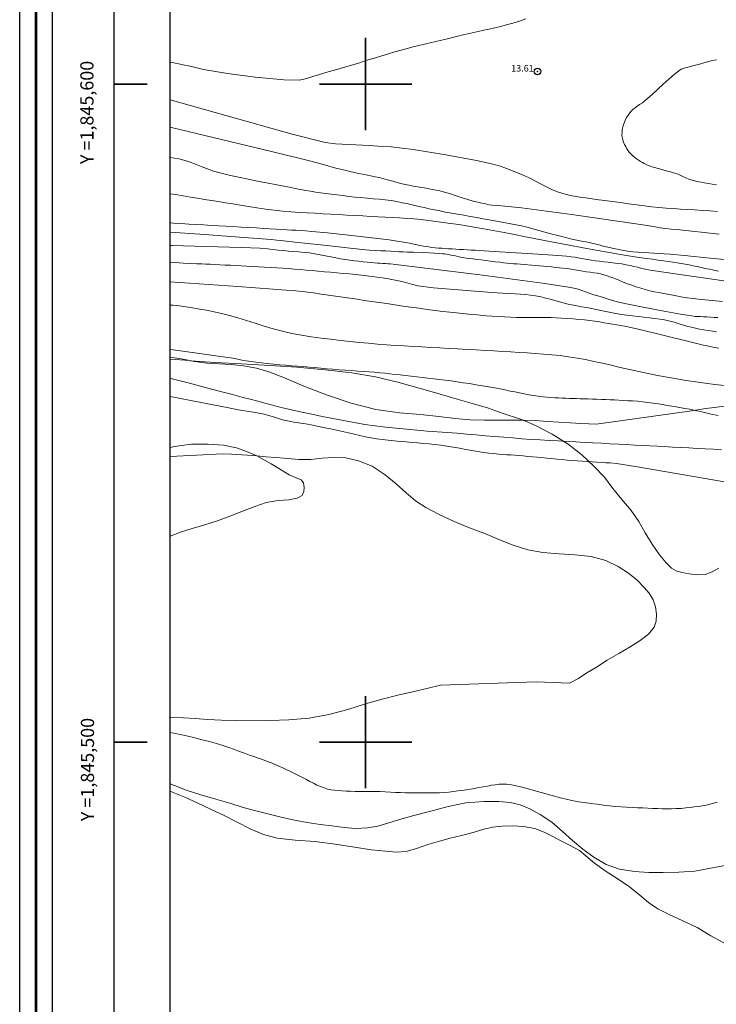
# Model space of a CAD drawing. Extents: x 443947 to 445197, y 1844928 to 1845738.
# Drawn here: x 443947 to 444053, y 1845460 to 1845610 of the extents above; entities that cross this region are included whole.
import ezdxf

# ---------------------------------------------------------------- set-up
doc = ezdxf.new("R2010")
doc.units = 0
doc.header["$MEASUREMENT"] = 0
doc.header["$PDMODE"] = 32
doc.header["$PDSIZE"] = -0.37
for name, color, linetype in [('0GRAD2', 7, 'Continuous'), ('0TODAS1K', 7, 'Continuous'), ('1GRAD2', 7, 'Continuous'), ('1TODAS1K', 7, 'Continuous'), ('ARBOLES', 90, 'Continuous'), ('COTA FOTOGRAMETRICA', 10, 'Continuous'), ('CULTIVO', 7, 'Continuous'), ('CURVA INTERMEDIA', 17, 'Continuous'), ('CURVA MAESTRA', 17, 'Continuous'), ('GRADLINE', 7, 'Continuous'), ('HOJA', 7, 'Continuous'), ('SIMBOLO GRADICULA', 7, 'Continuous')]:
    doc.layers.add(name, color=color, linetype=linetype)
doc.layers.add('margen', color=7, linetype='Continuous', lineweight=53)
doc.layers.add('margen interno', color=7, linetype='Continuous', lineweight=25)
doc.styles.add('WMF-Times New Roman0', font='TIMES.TTF')
doc.linetypes.add('ZIGZAG', pattern='A,0.00254,-5.08,[131,ltypeshp.shx,S=5.08,R=0,X=-5.08,Y=0],-10.16,[131,ltypeshp.shx,S=5.08,R=180,X=5.08,Y=0],-5.08', length=20.32254)

msp = doc.modelspace()

# ---------------------------------------------------------------- linework, layer by layer
at = {"layer": '0GRAD2'}
for q in [(443961.823, 1845709.926), (443961.823, 1845709.925), (443961.823, 1845709.925)]:
    msp.add_line((443961.823, 1844954.948), q, dxfattribs=at)
msp.add_lwpolyline([(443970.323, 1844963.448), (443970.323, 1845701.425), (445035.323, 1845701.425), (445035.323, 1845620.757), (445035.323, 1845620.717), (445035.323, 1844963.425), (445033.453, 1844963.425), (445033.445, 1844963.425), (445032.745, 1844963.425), (443970.323, 1844963.425), (443970.323, 1844963.448)], dxfattribs=at)
at = {"layer": '0TODAS1K'}
for points in [[(443970.323, 1845558.513), (443970.323, 1845701.425), (444555.582, 1845701.425)], [(443970.323, 1845531.284), (443970.323, 1845544.764)], [(443970.323, 1845431.513), (443970.323, 1845492.563)]]:
    msp.add_lwpolyline(points, dxfattribs=at)
at = {"layer": 'ARBOLES', "color": 3, "linetype": 'ZIGZAG', "lineweight": 9, "ltscale": 0.05}
for points in [[(444054.624, 1845551.035), (444051.652, 1845550.698), (444049.192, 1845550.317), (444035.011, 1845548.304), (444033.909, 1845548.365), (444032.61, 1845548.435), (444031.099, 1845548.503), (444029.333, 1845548.614), (444027.598, 1845548.739), (444025.788, 1845548.868), (444024.048, 1845548.918), (444023.92, 1845548.919), (444022.02, 1845548.937), (444020.126, 1845548.92), (444018.081, 1845548.925), (444015.889, 1845548.999), (444013.596, 1845549.17), (444011.115, 1845549.502), (444008.313, 1845549.776), (444005.163, 1845550.069), (444001.554, 1845550.554), (443997.79, 1845551.516), (443994.086, 1845552.763), (443990.6, 1845554.104), (443987.683, 1845555.338), (443985.461, 1845556.247), (443983.418, 1845556.828), (443981.468, 1845557.176), (443979.585, 1845557.37), (443977.743, 1845557.485), (443975.947, 1845557.599), (443974.036, 1845557.824), (443973.304, 1845557.971), (443971.968, 1845558.24), (443970.323, 1845558.513)], [(443970.323, 1845544.764), (443971.001, 1845544.952), (443973.579, 1845545.281), (443976.109, 1845545.294), (443978.417, 1845545.123), (443980.395, 1845544.727), (443981.91, 1845544.191), (443983.139, 1845543.669), (443983.47, 1845543.492), (443984.272, 1845543.062), (443985.653, 1845542.275), (443987.076, 1845541.425), (443988.411, 1845540.641), (443989.535, 1845540.14), (443990.233, 1845539.875), (443990.556, 1845539.419), (443990.653, 1845538.702), (443990.635, 1845538.082), (443990.391, 1845537.505), (443989.61, 1845537.063), (443988.325, 1845536.83), (443986.728, 1845536.705), (443984.878, 1845536.397), (443983.197, 1845535.838), (443981.464, 1845535.175), (443979.544, 1845534.402), (443977.503, 1845533.65), (443975.59, 1845533.012), (443973.668, 1845532.481), (443971.866, 1845531.928), (443970.323, 1845531.284)], [(443970.323, 1845492.563), (443970.767, 1845492.362), (443972.546, 1845491.644), (443974.438, 1845490.783), (443976.461, 1845489.84), (443978.513, 1845488.85), (443980.502, 1845487.833), (443982.464, 1845486.863), (443984.476, 1845485.996), (443986.581, 1845485.427), (443989.322, 1845485.141), (443992.308, 1845484.903), (443995.377, 1845484.523), (443998.321, 1845484.06), (444000.873, 1845483.648), (444003.043, 1845483.439), (444004.672, 1845483.319), (444006.162, 1845483.42), (444007.715, 1845483.85), (444009.475, 1845484.451), (444011.2, 1845484.977), (444012.86, 1845485.417), (444014.564, 1845485.839), (444016.329, 1845486.272), (444017.932, 1845486.775), (444019.298, 1845487.11), (444020.759, 1845487.227), (444022.354, 1845487.306), (444024, 1845487.217), (444025.678, 1845486.883), (444027.118, 1845486.35), (444028.443, 1845485.657), (444029.769, 1845484.964), (444031.05, 1845484.288), (444032.48, 1845483.574), (444033.466, 1845482.763), (444034.752, 1845481.633), (444036.37, 1845480.47), (444038.185, 1845479.311), (444040.068, 1845478.012), (444041.65, 1845476.744), (444042.968, 1845475.643), (444044.385, 1845474.687), (444046.125, 1845473.82), (444048.179, 1845472.875), (444050.349, 1845471.833), (444052.432, 1845470.599), (444054.402, 1845469.507)]]:
    msp.add_lwpolyline(points, dxfattribs=at)
at = {"layer": 'COTA FOTOGRAMETRICA'}
msp.add_point((444026.09, 1845601.894, 13.605), dxfattribs=at)
at = {"layer": 'CULTIVO', "color": 70, "lineweight": 13, "elevation": 0.006}
for points in [[(443970.323, 1845558.178), (443970.344, 1845558.177), (443973.304, 1845557.971), (443973.422, 1845557.963), (443977.163, 1845557.684), (443981.15, 1845557.466), (443985.454, 1845557.231), (443989.574, 1845556.961), (443993.871, 1845556.59), (443997.92, 1845556.127), (444001.507, 1845555.523), (444004.901, 1845554.702), (444008.154, 1845553.813), (444011.151, 1845552.937), (444013.892, 1845552.106), (444016.4, 1845551.425), (444018.68, 1845550.74), (444020.894, 1845549.953), (444023.349, 1845549.153), (444023.92, 1845548.919), (444025.824, 1845548.139), (444028.34, 1845546.791), (444030.756, 1845545.266), (444032.818, 1845543.639), (444034.679, 1845541.933), (444036.27, 1845540.271), (444037.569, 1845538.55), (444038.917, 1845536.886), (444040.309, 1845535.19), (444041.476, 1845533.537), (444042.474, 1845531.832), (444043.531, 1845530.108), (444044.639, 1845528.488), (444045.632, 1845527.253), (444046.466, 1845526.435), (444047.157, 1845526.049), (444048.006, 1845525.791), (444049.13, 1845525.578), (444050.411, 1845525.448), (444051.565, 1845525.506), (444052.63, 1845525.872), (444053.646, 1845526.452)], [(443970.323, 1845503.737), (443970.435, 1845503.751), (443972.341, 1845503.708), (443974.106, 1845503.581), (443976.009, 1845503.478), (443978.138, 1845503.361), (443980.422, 1845503.297), (443982.903, 1845503.253), (443985.465, 1845503.28), (443988.35, 1845503.425), (443991.439, 1845503.681), (443994.436, 1845504.199), (443997.296, 1845504.981), (443999.962, 1845505.82), (444002.515, 1845506.529), (444004.883, 1845507.172), (444007.136, 1845507.67), (444009.284, 1845508.173), (444011.387, 1845508.679), (444025.909, 1845509.159), (444030.943, 1845508.991), (444032.315, 1845509.703), (444033.603, 1845510.541), (444035.059, 1845511.416), (444036.707, 1845512.477), (444038.46, 1845513.502), (444040.195, 1845514.497), (444041.703, 1845515.475), (444042.952, 1845516.436), (444043.81, 1845517.465), (444044.12, 1845518.417), (444044.162, 1845519.475), (444044.025, 1845520.572), (444043.675, 1845521.651), (444043.078, 1845522.638), (444042.308, 1845523.513), (444041.261, 1845524.599), (444039.943, 1845525.701), (444038.377, 1845526.695), (444036.504, 1845527.63), (444034.234, 1845528.223), (444031.795, 1845528.492), (444029.379, 1845528.624), (444026.92, 1845528.819), (444024.641, 1845529.246), (444022.423, 1845529.943), (444020.244, 1845530.819), (444018.096, 1845531.708), (444015.781, 1845532.576), (444013.441, 1845533.552), (444011.166, 1845534.615), (444009.163, 1845535.648), (444007.599, 1845536.687), (444006.165, 1845537.901), (444004.664, 1845539.255), (444002.967, 1845540.634), (444000.978, 1845541.939), (443998.934, 1845542.777), (443996.973, 1845543.202), (443995.052, 1845543.262), (443993.38, 1845543.156), (443991.704, 1845542.975), (443989.871, 1845542.969), (443987.609, 1845543.138), (443984.88, 1845543.377), (443983.47, 1845543.492), (443982.045, 1845543.608), (443979.629, 1845543.74), (443978.3, 1845543.812), (443970.323, 1845543.416)], [(444059.685, 1845482.226), (444049.982, 1845480.393), (444047.567, 1845480.268), (444045.185, 1845480.186), (444043.036, 1845480.227), (444040.833, 1845480.378), (444038.579, 1845480.698), (444036.513, 1845481.431), (444034.649, 1845482.517), (444032.975, 1845483.759), (444031.441, 1845485.069), (444029.896, 1845486.456), (444028.291, 1845487.861), (444026.52, 1845489.002), (444024.949, 1845489.905), (444023.467, 1845490.501), (444021.941, 1845490.842), (444020.208, 1845491.012), (444017.965, 1845490.983), (444015.227, 1845490.769), (444012.548, 1845490.249), (444009.889, 1845489.546), (444007.307, 1845488.854), (444005.123, 1845488.261), (444003.366, 1845487.691), (444001.872, 1845487.243), (444000.282, 1845486.981), (443998.537, 1845486.91), (443996.725, 1845487.024), (443994.892, 1845487.29), (443993.087, 1845487.525), (443991.133, 1845487.798), (443989.2, 1845488.176), (443987.179, 1845488.62), (443985.177, 1845489.122), (443983.325, 1845489.602), (443981.428, 1845490.084), (443979.387, 1845490.725), (443977.271, 1845491.356), (443974.988, 1845491.995), (443972.921, 1845492.683), (443970.962, 1845493.426), (443970.323, 1845493.658)]]:
    msp.add_lwpolyline(points, dxfattribs=at)
at = {"layer": 'CURVA INTERMEDIA', "color": 17, "linetype": 'Continuous', "lineweight": 9}
for points, elevation in [([(444024.341, 1845609.922), (444023.365, 1845609.559), (444022.382, 1845609.245), (444021.418, 1845608.979), (444020.496, 1845608.753), (444019.617, 1845608.549), (444018.772, 1845608.352), (444017.935, 1845608.161), (444017.08, 1845607.98), (444016.196, 1845607.792), (444015.279, 1845607.583), (444014.336, 1845607.355), (444013.381, 1845607.116), (444012.44, 1845606.881), (444011.534, 1845606.666), (444010.653, 1845606.464), (444009.784, 1845606.267), (444008.928, 1845606.071), (444008.083, 1845605.873), (444007.221, 1845605.66), (444006.314, 1845605.422), (444005.376, 1845605.162), (444004.425, 1845604.883), (444003.459, 1845604.593), (444002.48, 1845604.296), (444001.509, 1845604.003), (444000.566, 1845603.718), (443999.65, 1845603.432), (443998.752, 1845603.137), (443997.867, 1845602.851), (443996.99, 1845602.592), (443996.13, 1845602.355), (443995.298, 1845602.128), (443994.482, 1845601.898), (443993.668, 1845601.654), (443992.836, 1845601.397), (443991.971, 1845601.126), (443991.075, 1845600.847), (443989.948, 1845600.604), (443987.559, 1845600.622), (443983.29, 1845601.055), (443979.012, 1845601.613), (443976.59, 1845601.987), (443975.398, 1845602.227), (443974.39, 1845602.452), (443973.351, 1845602.689), (443972.271, 1845602.936), (443971.15, 1845603.175), (443970.323, 1845603.327)], 14.021), ([(444046.896, 1845601.509), (444047.937, 1845602.247), (444048.549, 1845602.463), (444049.117, 1845602.601), (444049.705, 1845602.749), (444050.298, 1845602.907), (444050.894, 1845603.075), (444051.497, 1845603.248), (444052.099, 1845603.416), (444052.694, 1845603.566), (444053.278, 1845603.695)], 14.006), ([(444053.265, 1845584.665), (444052.655, 1845584.763), (444052.056, 1845584.867), (444051.467, 1845584.976), (444050.887, 1845585.09), (444050.321, 1845585.213), (444049.774, 1845585.351), (444049.25, 1845585.514), (444048.75, 1845585.709), (444048.282, 1845585.918), (444047.85, 1845586.121), (444047.457, 1845586.291), (444047.096, 1845586.413), (444046.739, 1845586.517), (444046.323, 1845586.642), (444045.659, 1845586.836), (444044.648, 1845587.116), (444043.677, 1845587.388), (444043.12, 1845587.557), (444042.834, 1845587.669), (444042.585, 1845587.786), (444042.322, 1845587.924), (444042.041, 1845588.08), (444041.747, 1845588.253), (444041.449, 1845588.438), (444041.155, 1845588.638), (444040.867, 1845588.856), (444040.588, 1845589.086), (444040.32, 1845589.325), (444040.073, 1845589.583), (444039.858, 1845589.866), (444039.671, 1845590.168), (444039.502, 1845590.483), (444039.342, 1845590.814), (444039.186, 1845591.166), (444039.056, 1845591.534), (444038.973, 1845591.91), (444038.936, 1845592.292), (444038.939, 1845592.679), (444038.987, 1845593.082), (444039.083, 1845593.513), (444039.227, 1845593.97), (444039.411, 1845594.441), (444039.625, 1845594.892), (444039.857, 1845595.289), (444040.102, 1845595.631), (444040.361, 1845595.923), (444040.632, 1845596.177), (444040.921, 1845596.406), (444041.245, 1845596.634), (444041.62, 1845596.88), (444042.028, 1845597.151), (444042.527, 1845597.526), (444043.502, 1845598.393), (444045.188, 1845599.974), (444046.896, 1845601.509)], 14.006), ([(444053.453, 1845580.648), (444052.291, 1845580.73), (444051.147, 1845580.804), (444050.023, 1845580.871), (444048.917, 1845580.934), (444047.819, 1845580.999), (444046.72, 1845581.071), (444045.626, 1845581.154), (444044.54, 1845581.251), (444043.447, 1845581.366), (444042.329, 1845581.5), (444041.165, 1845581.65), (444039.948, 1845581.81), (444038.709, 1845581.978), (444037.479, 1845582.148), (444036.256, 1845582.316), (444035.027, 1845582.479), (444033.792, 1845582.64), (444032.563, 1845582.808), (444031.388, 1845583.003), (444030.312, 1845583.247), (444029.316, 1845583.555), (444028.373, 1845583.934), (444027.467, 1845584.37), (444026.585, 1845584.84), (444025.713, 1845585.309), (444024.837, 1845585.747), (444023.949, 1845586.152), (444023.05, 1845586.528), (444022.159, 1845586.876), (444021.293, 1845587.201), (444020.439, 1845587.51), (444019.347, 1845587.847), (444016.85, 1845588.394), (444012.198, 1845589.255), (444007.232, 1845590.062), (444003.89, 1845590.459), (444001.916, 1845590.58), (444000.591, 1845590.643), (443999.536, 1845590.697), (443998.513, 1845590.747), (443997.484, 1845590.796), (443996.46, 1845590.844), (443995.442, 1845590.895), (443993.859, 1845591.121), (443988.862, 1845592.392), (443978.757, 1845595.227), (443970.323, 1845597.622)], 13.015), ([(444053.705, 1845577.185), (444052.776, 1845577.271), (444051.858, 1845577.376), (444050.94, 1845577.49), (444050.015, 1845577.602), (444049.086, 1845577.707), (444048.166, 1845577.801), (444047.265, 1845577.885), (444046.396, 1845577.961), (444045.56, 1845578.046), (444044.754, 1845578.152), (444043.965, 1845578.284), (444042.752, 1845578.498), (444038.946, 1845579.07), (444031.267, 1845580.153), (444023.679, 1845581.168), (444020.133, 1845581.561), (444019.245, 1845581.596), (444018.754, 1845581.657), (444018.227, 1845581.773), (444017.672, 1845581.899), (444017.048, 1845582.042), (444016.317, 1845582.22), (444015.507, 1845582.444), (444014.656, 1845582.716), (444013.778, 1845583.015), (444012.881, 1845583.312), (444011.969, 1845583.584), (444011.047, 1845583.811), (444010.116, 1845584), (444009.18, 1845584.161), (444008.235, 1845584.312), (444007.279, 1845584.475), (444006.308, 1845584.67), (444005.32, 1845584.908), (444004.319, 1845585.177), (444003.31, 1845585.457), (444002.271, 1845585.725), (444001.187, 1845585.966), (444000.075, 1845586.193), (443998.956, 1845586.426), (443997.812, 1845586.675), (443996.636, 1845586.946), (443995.482, 1845587.236), (443994.404, 1845587.533), (443993.393, 1845587.822), (443992.427, 1845588.086), (443991.48, 1845588.335), (443990.051, 1845588.693), (443985.718, 1845589.742), (443977.04, 1845591.825), (443970.323, 1845593.431)], 12.006), ([(443976.883, 1845586.763), (443975.842, 1845587.146), (443975.05, 1845587.475), (443974.274, 1845587.785), (443973.5, 1845588.08), (443972.74, 1845588.35), (443971.649, 1845588.63), (443970.323, 1845588.843)], 11.012), ([(443979.255, 1845586.16), (443976.883, 1845586.763)], 11.015), ([(444056.129, 1845573.169), (444052.321, 1845573.56), (444048.411, 1845573.936), (444046.268, 1845574.126), (444045.317, 1845574.193), (444044.564, 1845574.237), (444043.792, 1845574.281), (444042.988, 1845574.331), (444042.17, 1845574.385), (444041.362, 1845574.444), (444040.564, 1845574.52), (444039.772, 1845574.623), (444038.986, 1845574.753), (444038.21, 1845574.903), (444037.464, 1845575.063), (444036.766, 1845575.223), (444036.1, 1845575.385), (444035.446, 1845575.551), (444034.795, 1845575.713), (444034.142, 1845575.863), (444033.475, 1845576.002), (444032.784, 1845576.137), (444032.07, 1845576.281), (444031.332, 1845576.445), (444030.573, 1845576.625), (444029.791, 1845576.816), (444028.977, 1845577.025), (444028.125, 1845577.256), (444027.237, 1845577.506), (444026.321, 1845577.767), (444025.412, 1845578.02), (444024.541, 1845578.246), (444023.7, 1845578.443), (444022.876, 1845578.612), (444022.064, 1845578.765), (444021.262, 1845578.914), (444020.459, 1845579.062), (444019.642, 1845579.208), (444018.78, 1845579.363), (444017.85, 1845579.534), (444016.878, 1845579.714), (444015.894, 1845579.896), (444014.916, 1845580.073), (444013.957, 1845580.243), (444013.03, 1845580.403), (444012.148, 1845580.555), (444011.3, 1845580.71), (444010.475, 1845580.875), (444009.67, 1845581.046), (444008.885, 1845581.218), (444008.099, 1845581.397), (444007.295, 1845581.585), (444006.466, 1845581.779), (444005.614, 1845581.968), (444004.747, 1845582.14), (444003.874, 1845582.281), (444002.991, 1845582.395), (444002.089, 1845582.487), (444001.168, 1845582.57), (444000.231, 1845582.652), (443999.294, 1845582.738), (443998.371, 1845582.83), (443997.458, 1845582.931), (443996.551, 1845583.042), (443995.658, 1845583.158), (443994.794, 1845583.273), (443993.964, 1845583.382), (443993.169, 1845583.484), (443992.401, 1845583.588), (443991.654, 1845583.703), (443990.949, 1845583.824), (443990.074, 1845583.987), (443987.861, 1845584.416), (443983.588, 1845585.257), (443979.255, 1845586.16)], 11.015), ([(443970.323, 1845578.899), (443970.839, 1845578.864), (443971.997, 1845578.786), (443973.143, 1845578.713), (443974.284, 1845578.647), (443975.416, 1845578.584), (443976.536, 1845578.523), (443977.659, 1845578.461), (443978.796, 1845578.399), (443979.951, 1845578.334), (443981.118, 1845578.266), (443982.284, 1845578.197), (443983.427, 1845578.132), (443984.513, 1845578.073), (443985.512, 1845578.018), (443986.421, 1845577.966), (443987.247, 1845577.915), (443988.014, 1845577.866), (443988.748, 1845577.819), (443989.46, 1845577.772), (443990.163, 1845577.727), (443990.869, 1845577.683), (443991.825, 1845577.614), (443994.203, 1845577.386), (443998.744, 1845576.899), (444003.556, 1845576.311), (444006.645, 1845575.814), (444008.248, 1845575.477), (444009.089, 1845575.314), (444009.596, 1845575.244), (444010.065, 1845575.18), (444010.551, 1845575.12), (444011.05, 1845575.075), (444011.559, 1845575.038), (444012.077, 1845575.002), (444012.608, 1845574.968), (444013.155, 1845574.936), (444013.715, 1845574.905), (444014.279, 1845574.874), (444014.85, 1845574.843), (444015.429, 1845574.811), (444016.023, 1845574.777), (444016.641, 1845574.737), (444017.296, 1845574.694), (444018.001, 1845574.648), (444018.75, 1845574.602), (444019.538, 1845574.557), (444020.355, 1845574.51), (444021.195, 1845574.459), (444022.043, 1845574.408), (444022.89, 1845574.359), (444023.724, 1845574.311), (444024.542, 1845574.261), (444025.345, 1845574.21), (444026.135, 1845574.159), (444026.912, 1845574.107), (444027.674, 1845574.053), (444028.418, 1845574.002), (444029.144, 1845573.957), (444029.847, 1845573.909), (444030.525, 1845573.849), (444031.185, 1845573.77), (444031.834, 1845573.672), (444032.472, 1845573.564), (444033.094, 1845573.455), (444033.697, 1845573.351), (444034.284, 1845573.254), (444034.881, 1845573.162), (444035.512, 1845573.074), (444036.172, 1845572.991), (444036.848, 1845572.916), (444037.537, 1845572.84), (444038.23, 1845572.755), (444038.913, 1845572.657), (444039.569, 1845572.546), (444040.187, 1845572.423), (444040.757, 1845572.294), (444041.278, 1845572.165), (444041.753, 1845572.044), (444042.19, 1845571.933), (444043.237, 1845571.742), (444048.092, 1845571.024), (444058.678, 1845569.509)], 9.001), ([(443970.323, 1845577.475), (443974.815, 1845577.167), (443982.214, 1845576.641), (443985.681, 1845576.38), (443986.52, 1845576.301), (443987.148, 1845576.227), (443989.259, 1845575.989), (443993.634, 1845575.502), (443998.12, 1845575.014), (444000.542, 1845574.776), (444001.564, 1845574.707), (444002.327, 1845574.671), (444003.057, 1845574.636), (444003.756, 1845574.6), (444004.434, 1845574.563), (444005.095, 1845574.527), (444005.708, 1845574.495), (444006.313, 1845574.468), (444007.285, 1845574.432), (444008.862, 1845574.379), (444010.404, 1845574.32), (444011.268, 1845574.27), (444011.673, 1845574.226), (444011.983, 1845574.181), (444012.287, 1845574.132), (444012.602, 1845574.078), (444012.932, 1845574.019), (444013.276, 1845573.951), (444013.636, 1845573.877), (444014.011, 1845573.798), (444014.408, 1845573.719), (444014.83, 1845573.641), (444015.281, 1845573.568), (444015.764, 1845573.499), (444016.293, 1845573.429), (444016.88, 1845573.354), (444017.526, 1845573.271), (444018.228, 1845573.182), (444018.96, 1845573.089), (444019.688, 1845572.997), (444020.364, 1845572.914), (444020.95, 1845572.846), (444021.473, 1845572.788), (444021.969, 1845572.737), (444022.463, 1845572.694), (444022.969, 1845572.659), (444023.499, 1845572.625), (444024.055, 1845572.583), (444024.627, 1845572.535), (444025.207, 1845572.483), (444025.796, 1845572.429), (444026.398, 1845572.373), (444027.011, 1845572.317), (444027.631, 1845572.26), (444028.244, 1845572.202), (444028.843, 1845572.142), (444029.429, 1845572.082), (444030.013, 1845572.023), (444030.599, 1845571.957), (444031.194, 1845571.875), (444031.794, 1845571.781), (444032.393, 1845571.683), (444032.985, 1845571.585), (444033.563, 1845571.491), (444034.124, 1845571.404), (444034.666, 1845571.323), (444035.185, 1845571.243), (444035.682, 1845571.151), (444036.176, 1845571.032), (444036.688, 1845570.874), (444037.237, 1845570.674), (444037.83, 1845570.437), (444038.456, 1845570.179), (444039.1, 1845569.918), (444039.757, 1845569.666), (444040.422, 1845569.43), (444041.097, 1845569.204), (444041.782, 1845568.985), (444042.472, 1845568.781), (444043.161, 1845568.601), (444043.85, 1845568.444), (444044.546, 1845568.303), (444045.281, 1845568.163), (444046.088, 1845568.012), (444046.963, 1845567.849), (444047.892, 1845567.682), (444048.829, 1845567.528), (444049.727, 1845567.402), (444050.558, 1845567.305), (444051.587, 1845567.205), (444054.22, 1845566.97)], 8.011), ([(443970.323, 1845575.471), (443970.608, 1845575.465), (443975.776, 1845575.336), (443981.095, 1845575.18), (443983.955, 1845575.048), (443985.123, 1845574.94), (443985.946, 1845574.846), (443986.731, 1845574.762), (443987.512, 1845574.686), (443988.291, 1845574.619), (443989.067, 1845574.561), (443989.85, 1845574.501), (443990.65, 1845574.426), (443991.458, 1845574.33), (443992.266, 1845574.209), (443993.082, 1845574.065), (443993.911, 1845573.903), (443994.721, 1845573.74), (443995.482, 1845573.593), (443996.208, 1845573.463), (443996.92, 1845573.347), (443997.622, 1845573.244), (443998.316, 1845573.149), (443998.993, 1845573.063), (443999.643, 1845572.986), (444000.252, 1845572.919), (444000.809, 1845572.863), (444001.317, 1845572.818), (444001.784, 1845572.786), (444002.22, 1845572.761), (444002.632, 1845572.738), (444003.026, 1845572.717), (444003.401, 1845572.696), (444003.746, 1845572.678), (444004.598, 1845572.591), (444008.704, 1845572.087), (444017.735, 1845570.945), (444026.841, 1845569.752), (444031.155, 1845569.103), (444032.266, 1845568.825), (444032.839, 1845568.616), (444033.407, 1845568.415), (444033.969, 1845568.222), (444034.525, 1845568.041), (444035.077, 1845567.873), (444035.621, 1845567.711), (444036.15, 1845567.548)], 7.005), ([(443970.323, 1845572.918), (443972.362, 1845572.805), (443974.349, 1845572.7), (443975.121, 1845572.667), (443975.732, 1845572.646), (443976.395, 1845572.62), (443977.114, 1845572.585), (443977.881, 1845572.544), (443978.684, 1845572.5), (443979.494, 1845572.456), (443980.286, 1845572.413), (443981.085, 1845572.369), (443981.923, 1845572.324), (443982.806, 1845572.275), (443983.73, 1845572.225), (443984.671, 1845572.171), (443985.605, 1845572.115), (443986.521, 1845572.06), (443987.418, 1845572.008), (443988.312, 1845571.953), (443989.214, 1845571.887), (443990.112, 1845571.812), (443990.995, 1845571.73), (443991.888, 1845571.646), (443992.812, 1845571.563), (443993.754, 1845571.481), (443994.694, 1845571.4), (443995.636, 1845571.319), (443996.586, 1845571.236), (443997.533, 1845571.149), (443998.463, 1845571.057), (443999.358, 1845570.957), (444000.2, 1845570.849), (444000.997, 1845570.741), (444001.76, 1845570.637), (444002.5, 1845570.535), (444003.231, 1845570.432), (444003.967, 1845570.311), (444004.723, 1845570.159), (444005.484, 1845569.979), (444006.237, 1845569.777), (444006.982, 1845569.569), (444007.952, 1845569.352), (444010.296, 1845569.06), (444014.711, 1845568.659), (444019.166, 1845568.306), (444021.62, 1845568.151), (444022.708, 1845568.113), (444023.52, 1845568.074), (444024.294, 1845568.008), (444025.055, 1845567.915), (444025.815, 1845567.797), (444026.589, 1845567.655), (444027.383, 1845567.477), (444028.207, 1845567.251), (444029.079, 1845566.998), (444030.008, 1845566.745), (444030.961, 1845566.517), (444031.896, 1845566.331), (444032.775, 1845566.173), (444033.575, 1845566.023), (444034.314, 1845565.875), (444035.022, 1845565.725), (444035.729, 1845565.573), (444036.458, 1845565.421), (444037.222, 1845565.272), (444038.024, 1845565.132), (444038.853, 1845565.001), (444039.696, 1845564.881), (444040.544, 1845564.773), (444041.395, 1845564.673), (444042.246, 1845564.576), (444043.092, 1845564.474), (444043.911, 1845564.372), (444044.678, 1845564.272), (444045.374, 1845564.166), (444045.984, 1845564.041), (444046.523, 1845563.901), (444047.013, 1845563.753), (444047.478, 1845563.604), (444047.943, 1845563.461), (444048.425, 1845563.321), (444048.939, 1845563.179), (444049.492, 1845563.035), (444050.088, 1845562.891), (444050.714, 1845562.754), (444051.357, 1845562.633), (444052.009, 1845562.529), (444052.659, 1845562.44), (444053.28, 1845562.364)], 6.015), ([(443970.323, 1845566.421), (443970.725, 1845566.385), (443971.719, 1845566.276), (443972.682, 1845566.147), (443973.703, 1845565.991), (443974.765, 1845565.814), (443975.857, 1845565.619), (443976.977, 1845565.403), (443978.134, 1845565.151), (443979.335, 1845564.848), (443980.587, 1845564.49), (443981.889, 1845564.085), (443983.232, 1845563.654), (443984.602, 1845563.225), (443985.983, 1845562.813), (443987.371, 1845562.435), (443988.787, 1845562.102), (443990.253, 1845561.823), (443991.748, 1845561.59), (443993.245, 1845561.391), (443994.731, 1845561.213), (443996.199, 1845561.046), (443997.639, 1845560.89), (443999.046, 1845560.746), (444000.427, 1845560.614), (444001.793, 1845560.491), (444003.153, 1845560.382), (444004.516, 1845560.289), (444005.873, 1845560.208), (444007.219, 1845560.132), (444008.558, 1845560.059), (444009.902, 1845559.986), (444011.256, 1845559.912), (444012.627, 1845559.837), (444014.007, 1845559.76), (444015.388, 1845559.679), (444016.767, 1845559.599), (444018.14, 1845559.521), (444019.485, 1845559.445), (444020.788, 1845559.369), (444022.055, 1845559.295), (444023.299, 1845559.225), (444024.531, 1845559.153), (444025.762, 1845559.074), (444027.003, 1845558.982), (444028.26, 1845558.874), (444029.532, 1845558.738), (444030.816, 1845558.567), (444032.104, 1845558.361), (444033.39, 1845558.125), (444034.679, 1845557.862), (444035.983, 1845557.576), (444037.313, 1845557.272), (444038.677, 1845556.955), (444040.07, 1845556.632), (444041.486, 1845556.312), (444042.914, 1845556.005), (444044.346, 1845555.718), (444045.789, 1845555.452), (444047.247, 1845555.203), (444048.704, 1845554.967), (444050.145, 1845554.743), (444051.583, 1845554.538), (444053.036, 1845554.358), (444054.508, 1845554.199)], 4.019), ([(444036.15, 1845567.548), (444036.668, 1845567.384), (444037.179, 1845567.221), (444037.691, 1845567.066), (444038.207, 1845566.924), (444038.714, 1845566.798), (444039.382, 1845566.653), (444041.126, 1845566.311), (444044.496, 1845565.665), (444047.837, 1845565.041), (444049.498, 1845564.758), (444050.048, 1845564.701), (444050.429, 1845564.68), (444050.843, 1845564.657), (444051.307, 1845564.632), (444051.815, 1845564.605), (444052.36, 1845564.575), (444052.93, 1845564.546), (444053.514, 1845564.52)], 7.005), ([(443970.323, 1845559.695), (443970.787, 1845559.634), (443974.406, 1845559.134), (443977.957, 1845558.625), (443979.838, 1845558.325), (443980.618, 1845558.174), (443981.227, 1845558.062), (443981.871, 1845557.959), (443982.576, 1845557.858), (443983.347, 1845557.755), (443984.183, 1845557.65), (443985.072, 1845557.545), (443985.997, 1845557.446), (443986.93, 1845557.355), (443987.848, 1845557.276), (443988.75, 1845557.203), (443989.643, 1845557.132), (443990.529, 1845557.066), (443991.41, 1845557.004), (443992.294, 1845556.934), (443993.191, 1845556.846), (443994.107, 1845556.752), (443995.043, 1845556.664), (443995.991, 1845556.586), (443996.94, 1845556.515), (443997.882, 1845556.453), (443998.808, 1845556.396), (443999.704, 1845556.34), (444000.558, 1845556.277), (444001.373, 1845556.209), (444002.158, 1845556.137), (444002.925, 1845556.061), (444003.685, 1845555.978), (444004.453, 1845555.89), (444005.246, 1845555.796), (444006.069, 1845555.703), (444006.921, 1845555.613), (444007.78, 1845555.524), (444008.628, 1845555.429), (444009.474, 1845555.328), (444010.331, 1845555.223), (444011.199, 1845555.115), (444012.076, 1845555.005), (444012.969, 1845554.89), (444013.883, 1845554.763), (444014.825, 1845554.625), (444015.795, 1845554.477), (444016.775, 1845554.322), (444017.741, 1845554.16), (444018.678, 1845553.998), (444019.575, 1845553.84), (444020.42, 1845553.681), (444021.209, 1845553.517), (444021.948, 1845553.357), (444022.653, 1845553.212), (444023.348, 1845553.072), (444024.058, 1845552.931), (444024.782, 1845552.795), (444025.515, 1845552.671), (444026.231, 1845552.566), (444026.909, 1845552.482), (444027.544, 1845552.419), (444028.141, 1845552.375), (444028.714, 1845552.342), (444029.277, 1845552.312), (444029.836, 1845552.284), (444030.395, 1845552.259), (444030.95, 1845552.239), (444031.499, 1845552.221), (444032.049, 1845552.204), (444032.607, 1845552.184), (444033.193, 1845552.167), (444033.818, 1845552.155), (444034.471, 1845552.142), (444035.137, 1845552.12), (444035.809, 1845552.092), (444036.481, 1845552.063), (444037.149, 1845552.032), (444037.811, 1845551.998), (444038.473, 1845551.962), (444039.143, 1845551.925), (444039.835, 1845551.888), (444040.556, 1845551.847), (444041.304, 1845551.795), (444042.071, 1845551.724), (444042.862, 1845551.632), (444043.678, 1845551.517), (444044.502, 1845551.388), (444045.318, 1845551.255), (444046.121, 1845551.123), (444046.911, 1845550.994), (444047.693, 1845550.863), (444048.474, 1845550.725), (444049.26, 1845550.578), (444050.055, 1845550.419), (444050.857, 1845550.244), (444051.661, 1845550.052), (444052.461, 1845549.846), (444053.525, 1845549.65)], 3.021), ([(443970.323, 1845555.31), (443970.635, 1845555.234), (443971.839, 1845554.92), (443973.077, 1845554.583), (443974.347, 1845554.233), (443975.656, 1845553.879), (443977.01, 1845553.528), (443978.394, 1845553.177), (443979.796, 1845552.821), (443981.223, 1845552.448), (443982.685, 1845552.051), (443984.173, 1845551.644), (443985.676, 1845551.241), (443987.199, 1845550.855), (443988.745, 1845550.491), (443990.301, 1845550.148), (443991.853, 1845549.82), (443993.418, 1845549.501), (443995.016, 1845549.185), (443996.636, 1845548.874), (443998.263, 1845548.572), (443999.876, 1845548.296), (444001.462, 1845548.059), (444003.038, 1845547.861), (444004.624, 1845547.694), (444006.207, 1845547.544), (444007.772, 1845547.4), (444009.327, 1845547.268), (444010.877, 1845547.154), (444012.407, 1845547.047), (444013.9, 1845546.934), (444015.358, 1845546.813), (444016.789, 1845546.687), (444018.197, 1845546.564), (444019.588, 1845546.451), (444020.967, 1845546.34), (444022.342, 1845546.225), (444023.719, 1845546.114), (444025.102, 1845546.015), (444026.488, 1845545.928), (444027.87, 1845545.848), (444029.236, 1845545.773), (444030.58, 1845545.7), (444031.902, 1845545.628), (444033.209, 1845545.556), (444034.509, 1845545.485), (444035.807, 1845545.414), (444037.102, 1845545.346), (444038.387, 1845545.281), (444039.645, 1845545.218), (444040.861, 1845545.154), (444042.033, 1845545.09), (444043.168, 1845545.028), (444044.286, 1845544.967), (444045.413, 1845544.905), (444046.584, 1845544.841), (444047.819, 1845544.774), (444049.083, 1845544.705), (444050.335, 1845544.637), (444051.575, 1845544.569), (444052.814, 1845544.502), (444054.055, 1845544.439)], 2.008), ([(443970.323, 1845552.533), (443973.448, 1845551.941), (443977.123, 1845551.216), (443978.989, 1845550.836), (443979.664, 1845550.69), (443980.169, 1845550.586), (443980.718, 1845550.484), (443981.324, 1845550.386), (443981.973, 1845550.289), (443982.646, 1845550.191), (443983.32, 1845550.085), (443983.972, 1845549.965), (443984.608, 1845549.826), (443985.238, 1845549.662), (443985.864, 1845549.479), (443986.486, 1845549.287), (443987.081, 1845549.102), (443987.63, 1845548.94), (443988.14, 1845548.807), (443988.624, 1845548.704), (443989.107, 1845548.623), (443989.61, 1845548.556), (443990.124, 1845548.489), (443990.641, 1845548.413), (443991.176, 1845548.321), (443991.75, 1845548.209), (443992.382, 1845548.076), (443993.084, 1845547.926), (443993.852, 1845547.766), (443994.677, 1845547.603), (443995.555, 1845547.426), (443996.473, 1845547.225), (443997.393, 1845547.011), (443998.277, 1845546.797), (443999.132, 1845546.595), (443999.972, 1845546.411), (444000.809, 1845546.246), (444001.656, 1845546.1), (444002.524, 1845545.973), (444003.422, 1845545.867), (444004.338, 1845545.778), (444005.256, 1845545.704), (444006.163, 1845545.634), (444007.049, 1845545.559), (444007.912, 1845545.48), (444008.757, 1845545.398), (444009.609, 1845545.312), (444010.493, 1845545.219), (444011.41, 1845545.11), (444012.355, 1845544.979), (444013.311, 1845544.827), (444014.264, 1845544.658), (444015.208, 1845544.484), (444016.135, 1845544.317), (444017.031, 1845544.165), (444017.882, 1845544.034), (444018.689, 1845543.928), (444019.454, 1845543.848), (444020.171, 1845543.787), (444020.836, 1845543.734), (444021.458, 1845543.686), (444022.057, 1845543.643), (444022.658, 1845543.601), (444023.284, 1845543.553), (444023.937, 1845543.498), (444024.617, 1845543.435), (444025.321, 1845543.37), (444026.047, 1845543.305), (444026.786, 1845543.242), (444027.531, 1845543.177), (444028.286, 1845543.104), (444029.052, 1845543.019), (444029.826, 1845542.934), (444030.602, 1845542.861), (444031.374, 1845542.802), (444032.14, 1845542.753), (444032.899, 1845542.706), (444033.649, 1845542.655), (444034.387, 1845542.602), (444035.111, 1845542.553), (444035.813, 1845542.509), (444036.491, 1845542.47), (444037.142, 1845542.434), (444038.098, 1845542.339), (444041.01, 1845541.877), (444046.874, 1845540.863), (444052.732, 1845539.843), (444055.645, 1845539.36)], 1.003), ([(444053.39, 1845490.895), (444052.833, 1845490.728), (444052.275, 1845490.588), (444051.696, 1845490.462), (444051.104, 1845490.351), (444050.512, 1845490.254), (444049.912, 1845490.166), (444049.293, 1845490.085), (444048.632, 1845490.014), (444047.918, 1845489.957), (444047.187, 1845489.917), (444046.473, 1845489.893), (444045.767, 1845489.888), (444045.055, 1845489.901), (444044.335, 1845489.926), (444043.61, 1845489.955), (444042.87, 1845489.988), (444042.104, 1845490.022), (444041.308, 1845490.053), (444040.482, 1845490.082), (444039.64, 1845490.116), (444038.797, 1845490.168), (444037.943, 1845490.241), (444037.061, 1845490.337), (444036.144, 1845490.448), (444035.191, 1845490.567), (444034.216, 1845490.695), (444033.247, 1845490.831), (444032.323, 1845490.967), (444031.34, 1845491.136), (444029.596, 1845491.558), (444026.659, 1845492.362), (444023.768, 1845493.153), (444022.166, 1845493.531), (444021.426, 1845493.621), (444020.846, 1845493.636), (444020.274, 1845493.613), (444019.7, 1845493.548), (444019.109, 1845493.452), (444018.491, 1845493.338), (444017.854, 1845493.218), (444017.209, 1845493.1), (444016.562, 1845492.985), (444015.918, 1845492.876), (444015.28, 1845492.775), (444014.648, 1845492.686), (444014.006, 1845492.602), (444013.341, 1845492.516), (444012.649, 1845492.437), (444011.935, 1845492.375), (444011.21, 1845492.331), (444010.486, 1845492.302), (444009.761, 1845492.288), (444009.03, 1845492.289), (444008.294, 1845492.296), (444007.554, 1845492.301), (444006.808, 1845492.308), (444006.056, 1845492.323), (444005.298, 1845492.348), (444004.535, 1845492.382), (444003.76, 1845492.421), (444002.966, 1845492.459), (444002.173, 1845492.49), (444001.398, 1845492.513), (444000.641, 1845492.526), (443999.897, 1845492.529), (443999.156, 1845492.529), (443998.416, 1845492.536), (443997.699, 1845492.553), (443997.029, 1845492.581), (443996.404, 1845492.614), (443995.818, 1845492.648), (443995.265, 1845492.696), (443994.738, 1845492.772), (443994.22, 1845492.886), (443993.697, 1845493.048), (443993.162, 1845493.252), (443992.617, 1845493.491), (443992.069, 1845493.759), (443991.529, 1845494.046), (443991.004, 1845494.334), (443990.499, 1845494.606), (443990.003, 1845494.863), (443989.508, 1845495.109), (443989.003, 1845495.352), (443988.483, 1845495.597), (443987.957, 1845495.843), (443987.434, 1845496.086), (443986.908, 1845496.327), (443986.367, 1845496.568), (443985.808, 1845496.808), (443985.223, 1845497.047), (443984.595, 1845497.288), (443983.908, 1845497.536), (443983.168, 1845497.793), (443982.392, 1845498.058), (443981.612, 1845498.329), (443980.852, 1845498.604), (443980.075, 1845498.89), (443979.239, 1845499.19), (443978.331, 1845499.497), (443977.35, 1845499.799), (443976.303, 1845500.092), (443975.205, 1845500.379), (443974.073, 1845500.666), (443972.81, 1845500.975), (443970.856, 1845501.387), (443970.323, 1845501.486)], 1.003)]:
    msp.add_lwpolyline(points, dxfattribs=dict(at, elevation=elevation))
at = {"layer": 'CURVA MAESTRA', "color": 17, "linetype": 'Continuous', "lineweight": 13}
for points, elevation in [([(444053.58, 1845571.556), (444052.906, 1845571.719), (444052.241, 1845571.867), (444051.59, 1845571.998), (444050.958, 1845572.124), (444050.345, 1845572.256), (444049.74, 1845572.389), (444049.132, 1845572.517), (444048.527, 1845572.637), (444047.93, 1845572.749), (444047.321, 1845572.849), (444046.677, 1845572.94), (444045.981, 1845573.034), (444045.226, 1845573.142), (444044.418, 1845573.263), (444043.569, 1845573.388), (444042.684, 1845573.504), (444041.509, 1845573.651), (444038.731, 1845574.1), (444033.577, 1845575.021), (444028.477, 1845575.96), (444025.845, 1845576.458), (444024.825, 1845576.669), (444024.019, 1845576.842), (444023.121, 1845577.027), (444022.112, 1845577.218), (444021.032, 1845577.418), (444019.925, 1845577.625), (444018.803, 1845577.837), (444017.667, 1845578.05), (444016.51, 1845578.258), (444015.329, 1845578.456), (444014.138, 1845578.642), (444012.96, 1845578.813), (444011.799, 1845578.971), (444010.659, 1845579.121), (444009.54, 1845579.264), (444008.438, 1845579.399), (444007.345, 1845579.513), (444006.251, 1845579.594), (444005.154, 1845579.657), (444004.055, 1845579.717), (444002.962, 1845579.777), (444001.875, 1845579.836), (444000.764, 1845579.896), (443999.599, 1845579.96), (443998.388, 1845580.026), (443997.153, 1845580.093), (443995.919, 1845580.161), (443994.709, 1845580.227), (443993.518, 1845580.292), (443992.334, 1845580.357), (443991.142, 1845580.424), (443989.93, 1845580.498), (443988.69, 1845580.588), (443987.42, 1845580.704), (443986.124, 1845580.844), (443984.813, 1845581.005), (443983.507, 1845581.186), (443982.228, 1845581.386), (443980.997, 1845581.588), (443979.828, 1845581.779), (443978.713, 1845581.96), (443977.637, 1845582.134), (443976.583, 1845582.304), (443975.53, 1845582.471), (443974.468, 1845582.644), (443973.387, 1845582.83), (443972.275, 1845583.028), (443971.117, 1845583.228), (443970.323, 1845583.34)], 10.024), ([(443970.323, 1845569.941), (443980.609, 1845569.213), (443985.947, 1845568.839), (443987.95, 1845568.696), (443989.425, 1845568.571), (443990.838, 1845568.423), (443992.103, 1845568.254), (443993.255, 1845568.079), (443994.356, 1845567.914), (443995.439, 1845567.756), (443996.524, 1845567.598), (443997.613, 1845567.443), (443998.704, 1845567.289), (443999.803, 1845567.136), (444000.917, 1845566.978), (444002.058, 1845566.811), (444003.232, 1845566.633), (444004.434, 1845566.452), (444005.656, 1845566.275), (444006.893, 1845566.101), (444008.139, 1845565.927), (444009.371, 1845565.759), (444010.567, 1845565.599), (444011.707, 1845565.455), (444012.777, 1845565.328), (444013.78, 1845565.223), (444014.725, 1845565.137), (444015.629, 1845565.056), (444016.51, 1845564.97), (444017.389, 1845564.882), (444018.284, 1845564.8), (444019.203, 1845564.728), (444020.146, 1845564.668), (444021.098, 1845564.617), (444022.039, 1845564.572), (444022.93, 1845564.542), (444023.736, 1845564.532), (444024.459, 1845564.534), (444025.113, 1845564.539), (444025.719, 1845564.544), (444026.303, 1845564.549), (444026.891, 1845564.548), (444027.508, 1845564.536), (444028.184, 1845564.511), (444028.939, 1845564.473), (444029.767, 1845564.427), (444030.65, 1845564.372), (444031.545, 1845564.31), (444032.413, 1845564.237), (444033.243, 1845564.154), (444034.032, 1845564.058), (444034.787, 1845563.956), (444035.513, 1845563.85), (444036.207, 1845563.742), (444036.867, 1845563.632), (444037.508, 1845563.52), (444038.145, 1845563.405), (444038.78, 1845563.294), (444039.556, 1845563.154), (444041.191, 1845562.796), (444044.108, 1845562.101), (444046.97, 1845561.406), (444048.458, 1845561.044), (444049.083, 1845560.89), (444049.648, 1845560.745), (444050.31, 1845560.578), (444051.057, 1845560.398), (444051.873, 1845560.215), (444052.743, 1845560.036), (444053.649, 1845559.865)], 5.017)]:
    msp.add_lwpolyline(points, dxfattribs=dict(at, elevation=elevation))
at = {"layer": 'GRADLINE'}
for points in [[(443966.823, 1845600), (443961.823, 1845600)], [(443961.823, 1845600), (443966.823, 1845600)], [(443961.823, 1845500), (443966.823, 1845500)], [(443966.823, 1845500), (443961.823, 1845500)]]:
    msp.add_lwpolyline(points, dxfattribs=at)
at = {"layer": 'HOJA', "elevation": 0.006}
msp.add_lwpolyline([(443970.323, 1844963.448), (443970.323, 1845701.425), (445035.323, 1845701.425), (445035.323, 1845620.757), (445035.323, 1845620.717), (445035.323, 1844963.425), (445033.453, 1844963.425), (445033.445, 1844963.425), (445032.745, 1844963.425), (443970.323, 1844963.425), (443970.323, 1844963.448)], dxfattribs=at)
at = {"layer": 'margen', "flags": 128}
msp.add_lwpolyline([(443949.97, 1845735.053), (445194.97, 1845735.053), (445194.97, 1844930.053), (443949.97, 1844930.053)], close=True, dxfattribs=at)
at = {"layer": 'margen interno', "flags": 128}
for points in [[(443947.47, 1845737.553), (445197.47, 1845737.553), (445197.47, 1844927.553), (443947.47, 1844927.553)], [(443952.47, 1845732.553), (445192.47, 1845732.553), (445192.47, 1844932.553), (443952.47, 1844932.553)]]:
    msp.add_lwpolyline(points, close=True, dxfattribs=at)
at = {"layer": 'SIMBOLO GRADICULA', "color": 5}
for points in [[(444000, 1845607), (444000, 1845600), (443993, 1845600)], [(444007, 1845600), (444000, 1845600), (444000, 1845607)], [(443993, 1845600), (444000, 1845600), (444000, 1845593)], [(444000, 1845593), (444000, 1845600), (444007, 1845600)], [(444000, 1845507), (444000, 1845500), (443993, 1845500)], [(444007, 1845500), (444000, 1845500), (444000, 1845507)], [(443993, 1845500), (444000, 1845500), (444000, 1845493)], [(444000, 1845493), (444000, 1845500), (444007, 1845500)]]:
    msp.add_lwpolyline(points, dxfattribs=at)

# ---------------------------------------------------------------- texts
at = {"layer": '1GRAD2', "color": 5}
for s, p in [('Y =1,845,600', (443958.678, 1845587.838)), ('Y =1,845,500', (443958.76, 1845488.007))]:
    msp.add_text(s, height=2, rotation=90, dxfattribs=at).set_placement(p)
at = {"layer": '1TODAS1K', "style": 'WMF-Times New Roman0'}
msp.add_text('13.61', height=1, dxfattribs=at).set_placement((444022.115, 1845601.894))

doc.saveas('drawing.dxf')
